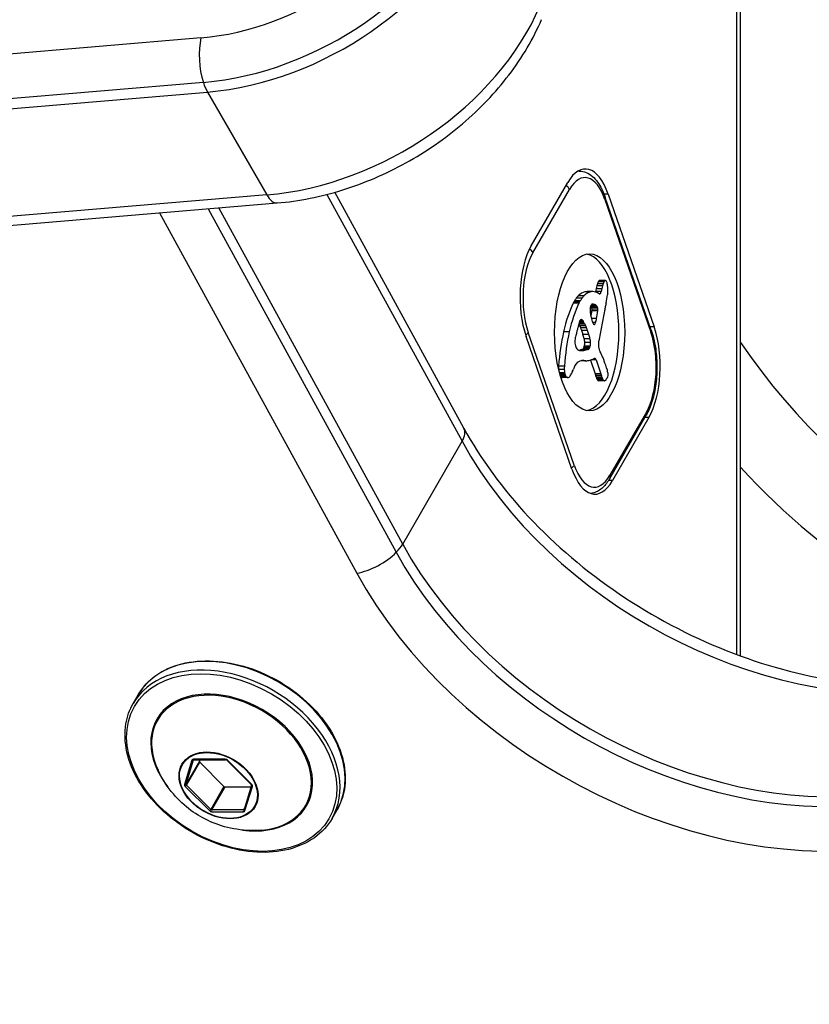
# Model space of a CAD drawing. Units: millimetres. Extents: x -3131 to 7020, y -4495 to 1927.
# Drawn here: x 4212 to 4273, y -1874 to -1797 of the extents above; entities that cross this region are included whole.
import ezdxf

# ---------------------------------------------------------------- set-up
doc = ezdxf.new("R2010")
doc.units = ezdxf.units.MM
doc.header["$LTSCALE"] = 60
doc.layers.add('SW_Toestellen', color=2, linetype='Continuous')

msp = doc.modelspace()

# ---------------------------------------------------------------- linework, layer by layer
at = {"layer": 'SW_Toestellen'}
for p, q in [((4267.632, -1846.737), (4267.632, -1761.414)), ((4267.315, -1762.154), (4267.315, -1846.62)), ((4225.82, -1798.867), (3489.85, -1860.924)), ((4226.004, -1802.317), (3490.033, -1864.374)), ((4226.004, -1802.317), (3490.033, -1864.374)), ((3490.355, -1865.122), (4226.325, -1803.065)), ((4226.325, -1803.065), (4230.922, -1811.026)), ((4255.119, -1809.187), (4255.038, -1809.187)), ((4251.404, -1814.971), (4254.232, -1810.072)), ((4235.58, -1810.993), (4246.045, -1830.11)), ((4235.58, -1810.993), (4246.045, -1830.11)), ((4246.178, -1829.084), (4236.185, -1810.829)), ((4251.533, -1815.507), (4254.361, -1810.608)), ((4257.369, -1810.963), (4257.048, -1810.963)), ((4257.369, -1810.963), (4260.929, -1821.241)), ((4230.922, -1811.026), (3494.951, -1873.083)), ((4230.922, -1811.026), (3494.951, -1873.083)), ((3495.759, -1873.712), (4231.729, -1811.655)), ((4257.122, -1811.392), (4260.682, -1821.67)), ((4260.707, -1821.506), (4257.147, -1811.228)), ((4222.617, -1812.423), (4237.89, -1840.323)), ((4226.39, -1812.105), (4240.952, -1838.707)), ((4226.39, -1812.105), (4240.952, -1838.707)), ((4241.449, -1838.071), (4227.197, -1812.037)), ((4257.039, -1817.767), (4256.592, -1817.767)), ((4257.07, -1817.717), (4256.623, -1817.717)), ((4257.103, -1817.68), (4256.656, -1817.68)), ((4257.137, -1817.662), (4256.69, -1817.662)), ((4257.15, -1817.661), (4256.703, -1817.661)), ((4256.013, -1818.538), (4255.566, -1818.538)), ((4256.183, -1818.519), (4255.736, -1818.519)), ((4256.837, -1818.498), (4256.389, -1818.498)), ((4256.876, -1818.29), (4256.429, -1818.29)), ((4256.931, -1818.066), (4256.484, -1818.066)), ((4256.98, -1817.906), (4256.533, -1817.906)), ((4256.677, -1818.682), (4256.549, -1818.607)), ((4255.154, -1819.317), (4254.707, -1819.317)), ((4255.207, -1819.228), (4254.759, -1819.228)), ((4255.347, -1819.023), (4254.899, -1819.023)), ((4255.496, -1818.85), (4255.048, -1818.85)), ((4255.105, -1819.415), (4254.658, -1819.415)), ((4256.474, -1819.625), (4256.027, -1819.625)), ((4256.443, -1819.593), (4256.03, -1819.593)), ((4256.503, -1819.665), (4256.056, -1819.665)), ((4256.527, -1819.706), (4256.08, -1819.706)), ((4256.547, -1819.756), (4256.1, -1819.756)), ((4256.302, -1819.503), (4256.105, -1819.503)), ((4256.563, -1820.002), (4256.116, -1820.002)), ((4256.568, -1819.874), (4256.121, -1819.874)), ((4255.47, -1820.869), (4255.135, -1820.869)), ((4255.421, -1820.782), (4255.17, -1820.782)), ((4255.3, -1820.673), (4255.276, -1820.673)), ((4256.47, -1820.612), (4256.077, -1820.612)), ((4256.399, -1820.902), (4256.162, -1820.902)), ((4254.36, -1821.633), (4253.912, -1821.633)), ((4255.52, -1820.953), (4255.11, -1820.953)), ((4255.574, -1821.051), (4255.127, -1821.051)), ((4255.626, -1821.158), (4255.179, -1821.158)), ((4255.698, -1821.333), (4255.251, -1821.333)), ((4255.764, -1821.52), (4255.317, -1821.52)), ((4260.929, -1821.241), (4260.615, -1821.241)), ((4254.565, -1832.264), (4251.005, -1821.986)), ((4254.742, -1831.957), (4251.182, -1821.68)), ((4255.865, -1821.838), (4255.418, -1821.838)), ((4255.96, -1822.165), (4255.513, -1822.165)), ((4255.472, -1823.081), (4255.208, -1823.081)), ((4255.661, -1823.037), (4255.213, -1823.037)), ((4255.722, -1823.018), (4255.275, -1823.018)), ((4255.753, -1823.01), (4255.306, -1823.01)), ((4255.784, -1823.002), (4255.337, -1823.002)), ((4255.806, -1822.996), (4255.358, -1822.996)), ((4255.827, -1822.989), (4255.38, -1822.989)), ((4255.845, -1822.981), (4255.398, -1822.981)), ((4255.863, -1822.971), (4255.415, -1822.971)), ((4255.893, -1822.94), (4255.445, -1822.94)), ((4255.919, -1822.896), (4255.472, -1822.896)), ((4255.933, -1822.863), (4255.486, -1822.863)), ((4255.945, -1822.827), (4255.498, -1822.827)), ((4255.96, -1822.78), (4255.513, -1822.78)), ((4255.975, -1822.731), (4255.527, -1822.731)), ((4256.004, -1822.448), (4255.557, -1822.448)), ((4255.645, -1823.874), (4255.267, -1823.874)), ((4255.482, -1823.864), (4255.326, -1823.864)), ((4255.991, -1823.827), (4256.36, -1824.892)), ((4256.432, -1823.808), (4256.054, -1823.808)), ((4256.432, -1823.808), (4256.807, -1824.892)), ((4253.973, -1824.287), (4253.526, -1824.287)), ((4253.968, -1824.554), (4253.539, -1824.554)), ((4253.997, -1824.812), (4253.605, -1824.812)), ((4254.018, -1824.901), (4253.629, -1824.901)), ((4254.045, -1824.982), (4253.652, -1824.982)), ((4254.071, -1825.039), (4253.669, -1825.039)), ((4254.101, -1825.085), (4253.683, -1825.085)), ((4254.198, -1825.163), (4253.751, -1825.163)), ((4254.249, -1825.173), (4253.802, -1825.173)), ((4256.807, -1824.892), (4256.36, -1824.892)), ((4256.843, -1825.027), (4256.396, -1825.027)), ((4256.884, -1825.153), (4256.436, -1825.153)), ((4256.918, -1825.24), (4256.471, -1825.24)), ((4256.957, -1825.317), (4256.51, -1825.317)), ((4257.02, -1825.394), (4256.573, -1825.394)), ((4257.083, -1825.42), (4256.636, -1825.42)), ((4257.489, -1832.991), (4260.317, -1828.092)), ((4260.331, -1827.842), (4257.503, -1832.741)), ((4260.531, -1828.256), (4257.702, -1833.155)), ((4260.531, -1828.256), (4260.223, -1828.256)), ((4241.449, -1838.071), (4246.045, -1830.11)), ((4257.702, -1833.155), (4257.389, -1833.155)), ((4220.565, -1850.415), (4220.953, -1849.742)), ((4225.122, -1854.812), (4224.548, -1856.685)), ((4224.675, -1856.663), (4225.249, -1854.791)), ((4225.7, -1854.887), (4224.675, -1856.663)), ((4224.702, -1856.742), (4225.727, -1854.966)), ((4225.249, -1854.791), (4225.256, -1854.778)), ((4227.696, -1854.733), (4225.25, -1854.733)), ((4225.285, -1854.772), (4227.731, -1854.772)), ((4225.735, -1854.772), (4225.7, -1854.887)), ((4227.599, -1856.838), (4225.727, -1854.966)), ((4227.843, -1854.822), (4229.714, -1856.694)), ((4229.75, -1856.685), (4227.878, -1854.812)), ((4226.573, -1858.614), (4224.702, -1856.742)), ((4224.603, -1856.843), (4226.474, -1858.715)), ((4227.599, -1856.838), (4226.573, -1858.614)), ((4226.665, -1858.654), (4227.69, -1856.878)), ((4227.69, -1856.878), (4229.706, -1856.878)), ((4229.744, -1856.752), (4229.17, -1858.624)), ((4229.23, -1858.715), (4229.804, -1856.843)), ((4226.657, -1858.794), (4229.102, -1858.794)), ((4229.11, -1858.654), (4226.665, -1858.654)), ((4229.218, -1858.468), (4229.11, -1858.654)), ((4235.98, -1859.315), (4236.369, -1858.642))]:
    msp.add_line(p, q, dxfattribs=at)
for radius, start, end in [(49, 214.07498, 265.90697), (55, 222.44339, 253.54374)]:
    msp.add_arc((4308.219, -1795.005), radius, start, end, dxfattribs=at)
for centre, major_axis, ratio, start_param, end_param in [((4228.966, -1785.492), (-14.722, -8.5), 0.707107, 0.98403, 2.384839), ((4229.673, -1786.717), (-17.172, -9.914), 0.707107, 0.98403, 2.384839), ((4229.673, -1786.717), (-17.172, -9.914), 0.707107, 0.98403, 2.384839), ((4230.027, -1787.329), (17.321, 10), 0.707107, 4.125623, 5.526432), ((4234.623, -1795.29), (-17.321, -10), 0.707107, 0.98403, 2.384839), ((4234.623, -1795.29), (-17.321, -10), 0.707107, 0.98403, 2.384839), ((4226.881, -1800.704), (-0.252, 2.989), 0.391505, 0.876411, 2.10737), ((4226.881, -1800.704), (-0.252, 2.989), 0.391505, 2.10737, 2.447207), ((4255.601, -1814.025), (0, 5), 0.447214, 5.371447, 6.942243), ((4255.566, -1814.087), (0, 4.4), 0.447214, 5.371447, 6.942243), ((4255.119, -1814.087), (0, 4.9), 0.447214, 0, 0.039873), ((4253.914, -1810.608), (0.433, -0.25), 0.707107, 0.684719, 1.555146), ((4231.477, -1808.665), (0.252, -2.989), 0.391505, 5.5888, 6.283185), ((4256.674, -1811.392), (0.472, 0.164), 0.547723, 5.719243, 6.283185), ((4252.773, -1818.924), (0, 5), 0.447214, 0.659058, 2.229854), ((4252.738, -1818.986), (0, 4.4), 0.447214, 0.659058, 2.229854), ((4251.085, -1815.507), (-0.433, 0.25), 0.707107, 3.826312, 4.679336), ((4255.485, -1821.675), (0, 6.076), 0.447214, 3.223972, 6.200806), ((4256.846, -1818.438), (0, -0.879), 0.447214, 3.842731, 4.062208), ((4256.77, -1818.238), (0, -0.617), 0.447214, 3.706318, 3.842731), ((4256.716, -1818.047), (0, 0.391), 0.447214, 0.34994, 0.564726), ((4256.705, -1817.977), (0, 0.316), 0.447214, 0.102383, 0.34994), ((4256.703, -1817.933), (0, 0.272), 0.447214, 0, 0.102383), ((4257.293, -1818.438), (0, -0.879), 0.447214, 3.842731, 4.062208), ((4257.217, -1818.238), (0, -0.617), 0.447214, 3.706318, 3.842731), ((4257.163, -1818.047), (0, 0.391), 0.447214, 0.34994, 0.564726), ((4257.152, -1817.977), (0, 0.316), 0.447214, 0.102383, 0.34994), ((4257.15, -1817.933), (0, 0.272), 0.447214, 6.098108, 6.385568), ((4257.146, -1817.974), (0, 0.314), 0.447214, 5.606604, 6.098108), ((4257.105, -1818.09), (0, 0.463), 0.447214, 5.269468, 5.606604), ((4257.012, -1818.22), (0, 0.708), 0.447214, 5.020051, 5.269468), ((4255.727, -1822.175), (0, 3.654), 0.447214, 0.098728, 0.428109), ((4256.174, -1822.175), (0, 3.654), 0.447214, 0.098728, 0.428109), ((4255.736, -1822.379), (0, 3.859), 0.447214, 0, 0.098728), ((4256.183, -1822.379), (0, 3.859), 0.447214, 6.069746, 6.381913), ((4256.264, -1818.392), (0, -0.3), 0.447214, 1.038069, 1.211808), ((4257.393, -1819.34), (0, -2.397), 0.447214, 4.25908, 4.3534), ((4257.504, -1819.461), (0, -2.674), 0.447214, 4.163492, 4.25908), ((4257.213, -1819.062), (0, -1.91), 0.447214, 4.062208, 4.163492), ((4256.711, -1818.392), (0, -0.3), 0.447214, 6.026513, 7.494993), ((4257.84, -1819.34), (0, -2.397), 0.447214, 4.25908, 4.3534), ((4257.952, -1819.461), (0, -2.674), 0.447214, 4.163492, 4.25908), ((4257.66, -1819.062), (0, -1.91), 0.447214, 4.062208, 4.163492), ((4256.734, -1818.417), (0, 1.359), 0.447214, 4.889648, 5.020051), ((4256.615, -1818.465), (0, 1.629), 0.447214, 4.781956, 4.889648), ((4256.866, -1818.52), (0, 1.067), 0.447214, 4.574577, 4.640086), ((4256.543, -1818.476), (0, 1.79), 0.447214, 4.683906, 4.781956), ((4256.631, -1818.482), (0, 1.595), 0.447214, 4.640086, 4.683906), ((4255.083, -1820.376), (0, -1.352), 0.447214, 3.812384, 3.920921), ((4255.849, -1822.535), (0, -4.108), 0.447214, 3.776641, 3.812384), ((4255.68, -1822.023), (0, -3.472), 0.447214, 3.668636, 3.776641), ((4255.752, -1822.299), (0, -3.791), 0.447214, 3.569702, 3.668636), ((4255.53, -1820.376), (0, -1.352), 0.447214, 3.812384, 3.920921), ((4256.296, -1822.535), (0, -4.108), 0.447214, 3.776641, 3.812384), ((4256.128, -1822.023), (0, -3.472), 0.447214, 3.668636, 3.776641), ((4256.199, -1822.299), (0, -3.791), 0.447214, 3.569702, 3.668636), ((4253.596, -1815.638), (0, 8.913), 0.447214, 4.277846, 4.354575), ((4257.211, -1818.66), (0, 0.282), 0.447214, 4.35325, 4.522828), ((4256.929, -1818.539), (0, 0.926), 0.447214, 4.522828, 4.574577), ((4256.985, -1825.062), (0, -7.679), 0.447214, 3.88612, 4.24955), ((4257.432, -1825.062), (0, -7.679), 0.447214, 3.88612, 4.24955), ((4256.133, -1819.937), (0, 0.375), 0.447214, 1.314282, 1.576795), ((4256.256, -1819.935), (0, 0.649), 0.447214, 1.576795, 1.729035), ((4256.347, -1819.903), (0, 0.857), 0.447214, 1.729035, 1.866325), ((4256.07, -1819.869), (0, 0.223), 0.447214, 1.326085, 1.449512), ((4256.223, -1819.955), (0, 0.577), 0.447214, 1.278332, 1.326085), ((4256.181, -1819.926), (0, 0.478), 0.447214, 1.140692, 1.278332), ((4256.168, -1819.913), (0, 0.447), 0.447214, 0.99349, 1.140692), ((4256.145, -1819.879), (0, 0.384), 0.447214, 0.46497, 0.99349), ((4255.838, -1820.43), (0, -0.908), 0.447214, 2.658545, 2.678997), ((4255.897, -1820.179), (0, -0.625), 0.447214, 2.536712, 2.658545), ((4238.012, -1806.54), (0, -42.66), 0.447214, 1.237924, 1.249747), ((4255.926, -1820.085), (0, -0.512), 0.447214, 2.405025, 2.536712), ((4256.165, -1819.969), (0, 0.485), 0.447214, 0.042986, 0.46497), ((4255.976, -1819.961), (0, -0.343), 0.447214, 2.209093, 2.405025), ((4256.008, -1819.908), (0, -0.255), 0.447214, 1.70418, 2.209093), ((4255.995, -1819.912), (0, -0.284), 0.447214, 1.249747, 1.70418), ((4256.188, -1821.135), (0, 1.652), 0.447214, 6.127573, 6.326602), ((4256.209, -1820.835), (0, 1.348), 0.447214, 5.884046, 6.127573), ((4256.285, -1820.43), (0, -0.908), 0.447214, 2.658545, 2.742453), ((4238.46, -1806.54), (0, -42.66), 0.447214, 1.234629, 1.249747), ((4256.344, -1820.179), (0, -0.625), 0.447214, 2.536712, 2.658545), ((4256.373, -1820.085), (0, -0.512), 0.447214, 2.405025, 2.536712), ((4256.424, -1819.961), (0, -0.343), 0.447214, 2.209093, 2.405025), ((4256.455, -1819.908), (0, -0.255), 0.447214, 1.70418, 2.209093), ((4256.442, -1819.912), (0, -0.284), 0.447214, 1.249747, 1.70418), ((4271.819, -1834.963), (0, 36.183), 0.447214, 1.14486, 1.177641), ((4287.396, -1850.766), (0, 74.43), 0.447214, 1.140256, 1.14486), ((4287.396, -1850.766), (0, 74.43), 0.447214, 1.135652, 1.140256), ((4255.412, -1821.339), (0, 0.776), 0.447214, 0.945923, 1.160888), ((4255.395, -1821.312), (0, 0.731), 0.447214, 0.717563, 0.945923), ((4255.288, -1821.038), (0, 0.366), 0.447214, 6.20866, 7.000749), ((4255.284, -1821.146), (0, 0.475), 0.447214, 5.584963, 6.20866), ((4256.098, -1818.977), (0, -2.357), 0.447214, 5.584963, 5.64421), ((4251.727, -1832.133), (0, -14.032), 0.447214, 2.492663, 2.502617), ((4256.601, -1819.73), (0, 1.449), 0.447214, 1.866325, 1.947591), ((4256.833, -1819.525), (0, 2.007), 0.447214, 1.947591, 2.081229), ((4257.615, -1818.546), (0, 4.011), 0.447214, 2.081229, 2.148164), ((4258.16, -1817.752), (0, 5.465), 0.447214, 2.148164, 2.191829), ((4256.281, -1820.758), (0, -0.3), 0.447214, 5.333421, 7.351629), ((4039.216, -1554.112), (0, -554.093), 0.447214, 1.068443, 1.06904), ((4257.693, -1825.852), (0, -9.448), 0.447214, 4.24955, 4.546038), ((4258.14, -1825.852), (0, -9.448), 0.447214, 4.24955, 4.546038), ((5052.799, -2833.423), (0, 2051.007), 0.447214, 1.054828, 1.054923), ((4270.874, -1841.673), (0, 40.882), 0.447214, 1.051489, 1.054828), ((4270.874, -1841.673), (0, 40.882), 0.447214, 1.048149, 1.051489), ((4266.917, -1836.575), (0, 30.67), 0.447214, 1.039247, 1.048149), ((4254.337, -1823.122), (0, -2.722), 0.447214, 2.435006, 2.464738), ((4254.532, -1822.611), (0, -2.05), 0.447214, 2.358468, 2.435006), ((4254.355, -1823.009), (0, -2.612), 0.447214, 2.267133, 2.358468), ((4253.616, -1824.39), (0, -4.766), 0.447214, 2.217042, 2.267133), ((4252.89, -1825.615), (0, -6.799), 0.447214, 2.159763, 2.217042), ((4254.784, -1823.122), (0, -2.722), 0.447214, 2.435006, 2.492663), ((4254.979, -1822.611), (0, -2.05), 0.447214, 2.358468, 2.435006), ((4254.802, -1823.009), (0, -2.612), 0.447214, 2.267133, 2.358468), ((4254.063, -1824.39), (0, -4.766), 0.447214, 2.217042, 2.267133), ((4253.337, -1825.615), (0, -6.799), 0.447214, 2.159763, 2.217042), ((4273.648, -1836.659), (0, 40.611), 0.447214, 1.177641, 1.206849), ((4259.126, -1824.364), (0, -4.4), 0.447214, 0.659058, 2.229854), ((4259.162, -1824.303), (0, -5), 0.447214, 0.659058, 2.229854), ((4260.235, -1821.67), (0.472, 0.164), 0.547723, 5.719243, 6.283185), ((4250.735, -1821.68), (-0.472, -0.164), 0.547723, 1.888847, 2.57765), ((4255.022, -1822.403), (0, 0.526), 0.447214, 1.155779, 1.99121), ((4256.391, -1823.752), (0, 3.873), 0.447214, 1.055018, 1.155779), ((5052.799, -2833.423), (0, 2051.007), 0.447214, 1.054923, 1.055018), ((4250.124, -1829.746), (0, -14.237), 0.447214, 2.132403, 2.159763), ((4255.264, -1822.515), (0, -0.658), 0.447214, 1.673079, 2.132403), ((4250.571, -1829.746), (0, -14.237), 0.447214, 2.132403, 2.159763), ((4255.711, -1822.515), (0, -0.658), 0.447214, 1.673079, 2.132403), ((4256.951, -1822.673), (0, 0.772), 0.447214, 0.917368, 1.271401), ((4255.095, -1822.33), (0, 0.705), 0.447214, 1.99121, 2.630605), ((4255.08, -1822.391), (0, -0.635), 0.447214, 5.772198, 5.900138), ((4255.142, -1822.043), (0, -1.01), 0.447214, 5.900138, 5.980596), ((4255.172, -1821.83), (0, -1.233), 0.447214, 5.980596, 6.057124), ((4255.229, -1821.271), (0, -1.806), 0.447214, 6.057124, 6.109388), ((4255.269, -1820.771), (0, -2.315), 0.447214, 6.109388, 6.202833), ((4254.896, -1818.331), (0, -4.759), 0.447214, 0.107734, 0.149844), ((4255.325, -1819.204), (0, -3.886), 0.447214, 6.202833, 6.258513), ((4255.496, -1827.222), (0, 4.232), 0.447214, 0.11704, 0.149844), ((4264.328, -1995.185), (0, 173.352), 0.447214, 0.11664, 0.11704), ((4255.337, -1818.12), (0, -4.971), 0.447214, 6.258513, 6.343871), ((4264.328, -1995.185), (0, 173.352), 0.447214, 0.116239, 0.11664), ((4255.131, -1819.074), (0, -3.955), 0.447214, 0.116239, 0.128675), ((4255.288, -1821.786), (0, -1.221), 0.447214, 0.128675, 0.168959), ((4255.319, -1822.188), (0, -0.813), 0.447214, 0.168959, 0.218748), ((4255.354, -1822.543), (0, -0.449), 0.447214, 0.218748, 0.308784), ((4255.372, -1822.663), (0, -0.322), 0.447214, 0.308784, 0.537886), ((4255.37, -1822.659), (0, -0.327), 0.447214, 0.537886, 0.763649), ((4255.333, -1822.571), (0, -0.449), 0.447214, 0.763649, 0.864421), ((4255.343, -1818.331), (0, -4.759), 0.447214, 0.060686, 0.149844), ((4255.233, -1822.381), (0, -0.742), 0.447214, 0.864421, 0.9254), ((4255.141, -1822.225), (0, -1.001), 0.447214, 0.9254, 0.983504), ((4254.788, -1821.7), (0, -1.948), 0.447214, 0.983504, 1.013359), ((4255.358, -1822.495), (0, -0.447), 0.447214, 1.013359, 1.675699), ((4255.943, -1827.222), (0, 4.232), 0.447214, 0.11704, 0.149844), ((4264.775, -1995.185), (0, 173.352), 0.447214, 0.11664, 0.11704), ((4264.775, -1995.185), (0, 173.352), 0.447214, 0.116239, 0.11664), ((4255.579, -1819.074), (0, -3.955), 0.447214, 0.116239, 0.128675), ((4255.736, -1821.786), (0, -1.221), 0.447214, 0.128675, 0.168959), ((4255.766, -1822.188), (0, -0.813), 0.447214, 0.168959, 0.218748), ((4255.802, -1822.543), (0, -0.449), 0.447214, 0.218748, 0.308784), ((4255.819, -1822.663), (0, -0.322), 0.447214, 0.308784, 0.537886), ((4255.818, -1822.659), (0, -0.327), 0.447214, 0.537886, 0.763649), ((4255.78, -1822.571), (0, -0.449), 0.447214, 0.763649, 0.864421), ((4255.68, -1822.381), (0, -0.742), 0.447214, 0.864421, 0.9254), ((4255.588, -1822.225), (0, -1.001), 0.447214, 0.9254, 0.983504), ((4255.235, -1821.7), (0, -1.948), 0.447214, 0.983504, 1.013359), ((4255.805, -1822.495), (0, -0.447), 0.447214, 1.013359, 1.675699), ((4256.875, -1822.62), (0, 0.595), 0.447214, 1.271401, 1.728146), ((4256.764, -1822.659), (0, 0.345), 0.447214, 1.728146, 1.957804), ((4256.8, -1822.627), (0, 0.431), 0.447214, 1.957804, 2.141719), ((4256.889, -1822.5), (0, 0.667), 0.447214, 2.141719, 2.290744), ((4257.379, -1821.539), (0, 2.124), 0.447214, 2.290744, 2.337611), ((4246.751, -1842.777), (0, 29.749), 0.447214, 5.424758, 5.439045), ((4255.226, -1825.435), (0, 1.53), 0.447214, 0.230805, 0.824594), ((4255.404, -1827.131), (0, 3.271), 0.447214, 6.229829, 6.513991), ((4255.645, -1817.039), (0, -6.835), 0.447214, 6.229829, 6.334281), ((4255.67, -1818.129), (0, -5.744), 0.447214, 0.051096, 0.175343), ((4255.594, -1817.166), (0, -6.721), 0.447214, 0.175343, 0.215685), ((4256.038, -1821.695), (0, -2.085), 0.447214, 0.215685, 0.273058), ((4256.325, -1823.992), (0, 0.3), 0.447214, 5.371447, 6.556243), ((4245.259, -1852.952), (0, 39.314), 0.447214, 5.555862, 5.565644), ((4246.96, -1842.459), (0, 29.241), 0.447214, 5.40225, 5.413947), ((4251.912, -1833.323), (0, 14.886), 0.447214, 5.379275, 5.40225), ((4254.006, -1824.468), (0, -1.089), 0.447214, 4.546038, 4.716364), ((4254.453, -1824.468), (0, -1.089), 0.447214, 4.546038, 4.792147), ((4254.323, -1824.491), (0, -0.796), 0.447214, 4.792147, 5.127182), ((4253.46, -1822.355), (0, 3.473), 0.447214, 3.919655, 3.98327), ((4252.982, -1821.401), (0, 4.905), 0.447214, 3.98327, 4.020034), ((4255.823, -1826.67), (0, 3.348), 0.447214, 0.824594, 0.878442), ((4251.783, -1833.55), (0, 15.254), 0.447214, 5.362157, 5.379275), ((4256.406, -1825.695), (0, 2.269), 0.447214, 5.247219, 5.362157), ((4259.589, -1821.479), (0, 6.002), 0.447214, 2.105627, 2.12965), ((4255.409, -1827.324), (0, 5.021), 0.447214, 5.242529, 5.271243), ((4253.81, -1824.443), (0, -0.731), 0.447214, 5.925896, 6.101085), ((4253.802, -1824.55), (0, -0.623), 0.447214, 6.101085, 6.283185), ((4254.293, -1824.521), (0, -0.722), 0.447214, 5.127182, 5.267147), ((4254.252, -1824.577), (0, -0.614), 0.447214, 5.267147, 5.431452), ((4254.233, -1824.615), (0, -0.558), 0.447214, 5.431452, 5.577626), ((4254.186, -1824.739), (0, -0.395), 0.447214, 5.577626, 5.78362), ((4254.258, -1824.443), (0, -0.731), 0.447214, 5.78362, 6.101085), ((4254.249, -1824.55), (0, -0.623), 0.447214, 6.101085, 6.472486), ((4254.238, -1824.425), (0, -0.75), 0.447214, 0.189301, 0.479556), ((4254.129, -1823.955), (0, 1.28), 0.447214, 3.621149, 3.79202), ((4254.007, -1823.597), (0, 1.729), 0.447214, 3.79202, 3.919655), ((4257.285, -1823.753), (0, -2.361), 0.447214, 5.215797, 5.281978), ((4256.955, -1824.225), (0, -1.486), 0.447214, 5.281978, 5.3871), ((4256.85, -1824.414), (0, -1.184), 0.447214, 5.3871, 5.485067), ((4256.715, -1824.708), (0, -0.762), 0.447214, 5.485067, 5.63709), ((4256.661, -1824.868), (0, -0.562), 0.447214, 5.63709, 5.925101), ((4256.636, -1825.019), (0, -0.401), 0.447214, 5.925101, 6.283185), ((4257.732, -1823.753), (0, -2.361), 0.447214, 5.215797, 5.281978), ((4257.402, -1824.225), (0, -1.486), 0.447214, 5.281978, 5.3871), ((4257.297, -1824.414), (0, -1.184), 0.447214, 5.3871, 5.485067), ((4257.162, -1824.708), (0, -0.762), 0.447214, 5.485067, 5.63709), ((4257.108, -1824.868), (0, -0.562), 0.447214, 5.63709, 5.925101), ((4257.083, -1825.019), (0, -0.401), 0.447214, 5.925101, 6.326055), ((4257.082, -1824.972), (0, -0.448), 0.447214, 0.042869, 0.339614), ((4257.033, -1824.662), (0, -0.777), 0.447214, 0.339614, 0.511475), ((4256.967, -1824.401), (0, 1.076), 0.447214, 3.653067, 3.71007), ((4256.691, -1823.433), (0, 2.224), 0.447214, 3.71007, 3.737652), ((4255.972, -1821.063), (0, 5.088), 0.447214, 3.737652, 3.747996), ((4257.612, -1826.35), (0, 1.345), 0.447214, 0.567285, 0.606403), ((4256.769, -1823.393), (0, 2.161), 0.447214, 3.708877, 3.735583), ((4257.088, -1824.447), (0, 0.888), 0.447214, 3.735583, 3.800508), ((4257.165, -1824.67), (0, 0.607), 0.447214, 3.800508, 3.889012), ((4256.671, -1825.67), (0, 1.751), 0.447214, 5.214697, 5.242529), ((4257.288, -1824.968), (0, 0.2), 0.447214, 3.889012, 5.104706), ((4257.101, -1825.141), (0, 0.653), 0.447214, 5.104706, 5.214697), ((4259.884, -1827.842), (0.433, -0.25), 0.707107, 0, 0.684719), ((4243.547, -1830.525), (2.632, 1.441), 0.461043, 5.634452, 6.283185), ((4271.027, -1825.961), (25.981, -15), 0.707107, 4.002152, 5.526432), ((4271.027, -1825.961), (25.981, -15), 0.707107, 4.002152, 5.526432), ((4254.295, -1831.957), (-0.472, -0.164), 0.547723, 1.886654, 2.57765), ((4256.333, -1829.202), (0, -5), 0.447214, 5.371447, 6.942243), ((4256.298, -1829.263), (0, -4.4), 0.447214, 5.371447, 6.942243), ((4257.055, -1832.741), (0.433, -0.25), 0.707107, 0, 0.684719), ((4238.951, -1838.486), (-2.632, -1.441), 0.461043, 2.153022, 2.492859), ((4266.431, -1833.922), (-25.981, 15), 0.707107, 0.86056, 2.384839), ((4238.951, -1838.486), (-2.632, -1.441), 0.461043, 0.922063, 2.153022), ((4266.077, -1834.534), (26.129, -15.086), 0.707107, 4.002152, 5.526432), ((4266.077, -1834.534), (26.129, -15.086), 0.707107, 4.002152, 5.526432), ((4265.37, -1835.759), (28.579, -16.5), 0.707107, 4.002152, 5.526432), ((4228.661, -1854.192), (-7.708, 4.45), 0.707107, 3.141593, 6.283185), ((4228.272, -1854.865), (7.708, -4.45), 0.707107, 0, 3.141593), ((4228.201, -1854.988), (5.804, -3.351), 0.707107, 5.23307, 10.474893), ((4228.187, -1855.013), (-5.733, 3.31), 0.707107, 2.347777, 7.077001), ((4225.305, -1854.891), (-0.173, 0.1), 0.707107, 5.397108, 6.444306), ((4225.158, -1854.751), (0.0956, -0.0293), 0.697948, 4.55332, 6.124116), ((4225.34, -1854.83), (-0.0866, 0.05), 0.707107, 0, 0.16112), ((4225.285, -1854.672), (0, -0.1), 0.447214, 5.371447, 6.283185), ((4225.791, -1854.927), (-0.0866, 0.05), 0.707107, 0.16112, 1.208318), ((4227.751, -1854.891), (-0.173, 0.1), 0.707107, 4.349911, 5.397108), ((4227.731, -1854.672), (0, -0.1), 0.447214, 5.371447, 6.283185), ((4227.913, -1854.751), (-0.0707, -0.0707), 0.250735, 0, 0.818966), ((4224.73, -1856.764), (-0.173, 0.1), 0.707107, 0.16112, 1.208318), ((4224.583, -1856.623), (0.0956, -0.0293), 0.697948, 4.55332, 6.124116), ((4224.638, -1856.781), (0.0707, 0.0707), 0.250735, 3.960559, 5.531355), ((4224.766, -1856.702), (-0.0866, 0.05), 0.707107, 0.16112, 1.208318), ((4229.785, -1856.623), (-0.0707, -0.0707), 0.250735, 0, 0.818966), ((4229.622, -1856.764), (0.173, -0.1), 0.707107, 0.16112, 1.208318), ((4227.662, -1856.799), (0.0866, -0.05), 0.707107, 4.349911, 5.397108), ((4229.84, -1856.781), (-0.0956, 0.0293), 0.697948, 0, 1.411727), ((4226.51, -1858.654), (0.0707, 0.0707), 0.250735, 3.960559, 5.531355), ((4226.602, -1858.636), (0.173, -0.1), 0.707107, 4.349911, 5.397108), ((4226.637, -1858.575), (-0.0845, -0.0293), 0.935414, 0.523599, 1.570796), ((4226.692, -1858.733), (0, 0.1), 0.447214, 0.659058, 2.229854), ((4229.138, -1858.733), (0, 0.1), 0.447214, 0.659058, 2.229854), ((4229.048, -1858.636), (0.173, -0.1), 0.707107, 5.397108, 6.444306), ((4229.083, -1858.575), (0.0866, -0.05), 0.707107, 5.397108, 6.283185), ((4229.265, -1858.654), (-0.0956, 0.0293), 0.697948, 0, 1.411727)]:
    msp.add_ellipse(centre, major_axis=major_axis, ratio=ratio, start_param=start_param, end_param=end_param, dxfattribs=at)
for centre, major_axis, ratio in [((4255.932, -1821.675), (0, 6.076), 0.447214), ((4228.201, -1854.988), (7.534, -4.35), 0.707107), ((4227.18, -1856.757), (-2.833, 1.635), 0.707107), ((4227.176, -1856.764), (2.794, -1.613), 0.707107)]:
    msp.add_ellipse(centre, major_axis=major_axis, ratio=ratio, dxfattribs=at)
for points, knots in [([(4231.729, -1811.655), (4233.418, -1811.512), (4235.128, -1811.169), (4238.484, -1810.118), (4240.131, -1809.411), (4243.256, -1807.683), (4244.735, -1806.663), (4247.426, -1804.373), (4248.639, -1803.104), (4250.711, -1800.386), (4251.57, -1798.937), (4252.212, -1797.438)], [0.98403, 0.98403, 0.98403, 0.98403, 1.264192, 1.264192, 1.544354, 1.544354, 1.824516, 1.824516, 2.104678, 2.104678, 2.384839, 2.384839, 2.384839, 2.384839]), ([(4255.119, -1809.187), (4255.306, -1809.187), (4255.493, -1809.226), (4255.839, -1809.369), (4255.999, -1809.471), (4256.291, -1809.72), (4256.424, -1809.867), (4256.667, -1810.198), (4256.777, -1810.382), (4256.977, -1810.782), (4257.067, -1810.999), (4257.147, -1811.228)], [2.2298544, 2.2298544, 2.2298544, 2.2298544, 2.412202, 2.412202, 2.5945497, 2.5945497, 2.7768973, 2.7768973, 2.959245, 2.959245, 3.1415927, 3.1415927, 3.1415927, 3.1415927]), ([(4260.707, -1821.506), (4260.844, -1821.902), (4260.951, -1822.338), (4261.098, -1823.256), (4261.139, -1823.738), (4261.152, -1824.706), (4261.125, -1825.192), (4261.003, -1826.126), (4260.909, -1826.574), (4260.659, -1827.396), (4260.503, -1827.77), (4260.317, -1828.092)], [3.141593, 3.141593, 3.141593, 3.141593, 3.455752, 3.455752, 3.769911, 3.769911, 4.08407, 4.08407, 4.39823, 4.39823, 4.712389, 4.712389, 4.712389, 4.712389]), ([(4246.178, -1829.084), (4247.476, -1831.455), (4249.183, -1833.794), (4253.266, -1838.154), (4255.64, -1840.174), (4260.823, -1843.68), (4263.629, -1845.165), (4269.389, -1847.453), (4272.341, -1848.255), (4278.084, -1849.109), (4280.874, -1849.16), (4283.439, -1848.853)], [4.002152, 4.002152, 4.002152, 4.002152, 4.307008, 4.307008, 4.611864, 4.611864, 4.91672, 4.91672, 5.221576, 5.221576, 5.526432, 5.526432, 5.526432, 5.526432]), ([(4257.489, -1832.991), (4257.41, -1833.127), (4257.327, -1833.253), (4257.148, -1833.487), (4257.052, -1833.593), (4256.847, -1833.784), (4256.738, -1833.869), (4256.505, -1834.009), (4256.381, -1834.066), (4256.176, -1834.127), (4256.098, -1834.143), (4256.02, -1834.152)], [4.712389, 4.712389, 4.712389, 4.712389, 4.8442006, 4.8442006, 4.9760122, 4.9760122, 5.1078238, 5.1078238, 5.2396354, 5.2396354, 5.3163274, 5.3163274, 5.3163274, 5.3163274]), ([(4220.953, -1849.742), (4221.289, -1849.16), (4221.755, -1848.654), (4222.9, -1847.84), (4223.581, -1847.535), (4225.095, -1847.153), (4225.929, -1847.08), (4227.663, -1847.177), (4228.563, -1847.347), (4230.337, -1847.915), (4231.209, -1848.311), (4232.839, -1849.291), (4233.596, -1849.873), (4234.917, -1851.165), (4235.482, -1851.874), (4236.361, -1853.351), (4236.675, -1854.118), (4237.016, -1855.628), (4237.045, -1856.372), (4236.835, -1857.631), (4236.646, -1858.162), (4236.369, -1858.642)], [0.684719, 0.684719, 0.684719, 0.684719, 0.997765, 0.997765, 1.314169, 1.314169, 1.635021, 1.635021, 1.957462, 1.957462, 2.280068, 2.280068, 2.602638, 2.602638, 2.925248, 2.925248, 3.247585, 3.247585, 3.567922, 3.567922, 3.826312, 3.826312, 3.826312, 3.826312]), ([(4235.98, -1859.315), (4235.644, -1859.897), (4235.179, -1860.403), (4234.033, -1861.217), (4233.352, -1861.522), (4231.839, -1861.904), (4231.004, -1861.977), (4229.27, -1861.88), (4228.37, -1861.71), (4226.597, -1861.142), (4225.724, -1860.746), (4224.094, -1859.767), (4223.338, -1859.184), (4222.016, -1857.892), (4221.451, -1857.183), (4220.573, -1855.706), (4220.258, -1854.939), (4219.917, -1853.429), (4219.888, -1852.685), (4220.099, -1851.426), (4220.287, -1850.895), (4220.565, -1850.415)], [3.826312, 3.826312, 3.826312, 3.826312, 4.139358, 4.139358, 4.455762, 4.455762, 4.776614, 4.776614, 5.099055, 5.099055, 5.421661, 5.421661, 5.74423, 5.74423, 6.066841, 6.066841, 6.389178, 6.389178, 6.709515, 6.709515, 6.967905, 6.967905, 6.967905, 6.967905]), ([(4225.285, -1854.772), (4225.28, -1854.772), (4225.275, -1854.773), (4225.267, -1854.774), (4225.264, -1854.775), (4225.259, -1854.777), (4225.257, -1854.778), (4225.255, -1854.779), (4225.254, -1854.78), (4225.253, -1854.78), (4225.253, -1854.78), (4225.253, -1854.78)], [4.712389, 4.712389, 4.712389, 4.712389, 4.8896044, 4.8896044, 5.0668198, 5.0668198, 5.2440353, 5.2440353, 5.4212507, 5.4212507, 5.5984661, 5.5984661, 5.5984661, 5.5984661]), ([(4227.843, -1854.822), (4227.837, -1854.816), (4227.83, -1854.81), (4227.816, -1854.8), (4227.808, -1854.795), (4227.792, -1854.787), (4227.784, -1854.783), (4227.768, -1854.777), (4227.76, -1854.775), (4227.745, -1854.773), (4227.737, -1854.772), (4227.731, -1854.772)], [3.665191, 3.665191, 3.665191, 3.665191, 3.874631, 3.874631, 4.08407, 4.08407, 4.29351, 4.29351, 4.502949, 4.502949, 4.712389, 4.712389, 4.712389, 4.712389]), ([(4230.538, -1860.225), (4229.73, -1860.293), (4229.008, -1860.239), (4227.702, -1859.999), (4227.116, -1859.812), (4226.027, -1859.334), (4225.524, -1859.044), (4224.566, -1858.34), (4224.111, -1857.926), (4223.25, -1856.915), (4222.843, -1856.317), (4222.498, -1855.583)], [4.620128, 4.620128, 4.620128, 4.620128, 4.93092, 4.93092, 5.241712, 5.241712, 5.552504, 5.552504, 5.863296, 5.863296, 6.174089, 6.174089, 6.174089, 6.174089]), ([(4229.744, -1856.752), (4229.744, -1856.752), (4229.744, -1856.751), (4229.744, -1856.747), (4229.744, -1856.745), (4229.743, -1856.738), (4229.741, -1856.733), (4229.737, -1856.723), (4229.733, -1856.717), (4229.725, -1856.706), (4229.72, -1856.7), (4229.714, -1856.694)], [2.617994, 2.617994, 2.617994, 2.617994, 2.827433, 2.827433, 3.036873, 3.036873, 3.246312, 3.246312, 3.455752, 3.455752, 3.665191, 3.665191, 3.665191, 3.665191]), ([(4229.17, -1858.625), (4229.17, -1858.625), (4229.17, -1858.625), (4229.17, -1858.625), (4229.17, -1858.625), (4229.17, -1858.625), (4229.17, -1858.625), (4229.17, -1858.625), (4229.17, -1858.625), (4229.17, -1858.624), (4229.17, -1858.624), (4229.17, -1858.624)], [2.4568735, 2.4568735, 2.4568735, 2.4568735, 2.4890975, 2.4890975, 2.5213216, 2.5213216, 2.5535457, 2.5535457, 2.5857698, 2.5857698, 2.6179939, 2.6179939, 2.6179939, 2.6179939])]:
    msp.add_open_spline(points, degree=3, knots=knots, dxfattribs=at)

doc.saveas('drawing.dxf')
